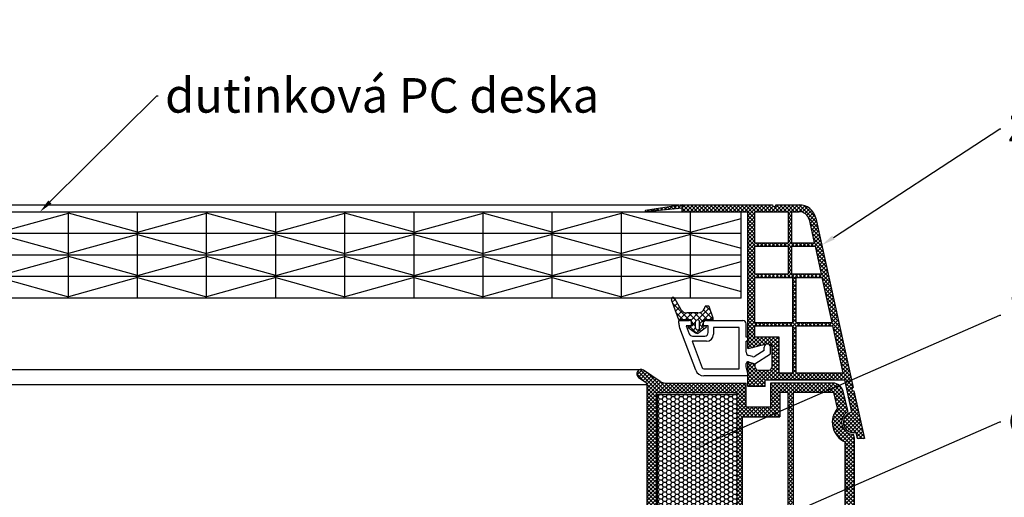
# Model space of a CAD drawing. Units: millimetres. Extents: x 4502 to 70259, y -2227 to 7628.
# Drawn here: x 7757 to 7814, y 2469 to 2496 of the extents above; entities that cross this region are included whole.
import ezdxf
from ezdxf import colors
from ezdxf.entities.mleader import LeaderData, LeaderLine
from ezdxf.math import Vec2, Vec3

# ---------------------------------------------------------------- set-up
doc = ezdxf.new("R2010")
doc.units = ezdxf.units.MM
doc.header["$LTSCALE"] = 0.2
doc.styles.get("Standard").update_dxf_attribs({"font": 'arial.ttf', "height": 2})

# ---------------------------------------------------------------- blocks, each defined once
blk = doc.blocks.new('*X179')
at = {"color": 0}
for p, q in [((137.152457, 101.496082), (136.386597, 102.261942)), ((136.961608, 101.606269), (137.786917, 102.431578)), ((138.082327, 100.959221), (139.082962, 101.959856)), ((142.885417, 97.530889), (138.097926, 102.318379)), ((139.203046, 100.312173), (140.379007, 101.488134)), ((140.279174, 99.620534), (141.675052, 101.016412)), ((140.868919, 98.442512), (142.885417, 100.45901)), ((142.885417, 99.298656), (140.877304, 101.306768)), ((140.882396, 94.920455), (142.922212, 96.960271)), ((140.885417, 96.691243), (142.885417, 98.691243)), ((143.080185, 95.568354), (140.885417, 97.763122)), ((143.454801, 95.725094), (145.252138, 97.52243)), ((144.69043, 95.725875), (143.54043, 96.875875)), ((146.76064, 95.423433), (144.685417, 97.498656)), ((139.394271, 91.664563), (142.886198, 95.156491)), ((140.690316, 91.192841), (144.02335, 94.525875)), ((142.885417, 92.227588), (140.765311, 94.347694)), ((143.504896, 93.375875), (140.885417, 95.995355)), ((145.453225, 93.195314), (144.122663, 94.525875)), ((144.602943, 93.337701), (146.744297, 95.479056)), ((145.22222, 95.724745), (146.013195, 96.51572)), ((146.214282, 94.202024), (145.658926, 94.75738)), ((140.209699, 91.367772), (138.885417, 92.692054)), ((142.769363, 90.575875), (139.985305, 93.359932)), ((141.986361, 90.72112), (142.885417, 91.620175))]:
    blk.add_line(p, q, dxfattribs=at)

msp = doc.modelspace()

# ---------------------------------------------------------------- hatches: boundary and pattern name
at = {"ltscale": 6}
h = msp.add_hatch(dxfattribs=at)
h.set_pattern_fill('ANSI37', color=8, scale=0.05, style=0)
h.set_pattern_definition([(135, (19337.05173, 898.51828), (0.1122532015, 0.1122532015), []), (45, (19337.05173, 898.51828), (0.1122532015, -0.1122532015), [])])
edge = h.paths.add_edge_path()
edge.add_line((7794.913, 2485.681), (7794.913, 2485.481))
edge.add_line((7794.913, 2485.481), (7792.804, 2485.281))
edge.add_arc((7792.801, 2485.321), 0.04, 109.339, 274.0217, ccw=False)
edge.add_line((7792.788, 2485.359), (7794.913, 2485.681))
h = msp.add_hatch(dxfattribs=at)
h.set_pattern_fill('ANSI37', color=8, scale=0.05, style=0)
h.set_pattern_definition([(135, (7794.5706, 2485.38644), (0.1122532, 0.1122532), []), (45, (7794.5706, 2485.38644), (0.1122532, -0.1122532), [])])
h.paths.add_polyline_path([(7794.913, 2485.681), (7800.131, 2485.681, 1), (7800.331, 2485.681), (7800.906, 2485.681), (7801.674, 2485.681, -0.34546), (7802.645, 2484.919), (7804.799, 2475.113, 1.024384), (7804.842, 2474.918), (7805.447, 2472.162), (7805.038, 2472.162), (7804.961, 2472.513, -1), (7804.703, 2473.685), (7804.29, 2475.567), (7799.711, 2475.567), (7799.711, 2475.167), (7798.711, 2475.167), (7798.711, 2476.415), (7798.711, 2476.567), (7798.811, 2476.567), (7799.111, 2476.487), (7799.111, 2476.327, 0.414214), (7799.311, 2476.127), (7799.911, 2476.127, 0.414214), (7800.111, 2476.327), (7800.111, 2477.427, 0.414214), (7799.911, 2477.627), (7799.781, 2477.627), (7798.811, 2477.367), (7798.711, 2477.367), (7798.711, 2485.281), (7794.913, 2485.281)])
h.paths.add_polyline_path([(7799.111, 2485.281), (7799.111, 2483.481), (7801.032, 2483.481), (7801.032, 2485.281)], flags=16)
h.paths.add_polyline_path([(7799.111, 2483.281), (7799.111, 2481.681), (7801.032, 2481.681), (7801.032, 2483.281)], flags=16)
h.paths.add_polyline_path([(7801.232, 2485.281), (7801.232, 2483.481), (7802.552, 2483.481), (7802.256, 2484.828, 0.343499), (7801.674, 2485.281)], flags=16)
h.paths.add_polyline_path([(7799.111, 2481.481), (7799.111, 2478.881), (7801.311, 2478.881), (7801.311, 2481.481)], flags=16)
h.paths.add_polyline_path([(7801.232, 2483.281), (7801.232, 2481.681), (7802.947, 2481.681), (7802.596, 2483.281)], flags=16)
h.paths.add_polyline_path([(7801.511, 2481.481), (7801.511, 2478.881), (7803.562, 2478.881), (7802.991, 2481.481)], flags=16)
h.paths.add_polyline_path([(7799.111, 2478.681), (7799.111, 2478.027), (7800.511, 2478.027), (7800.511, 2475.967), (7801.311, 2475.967), (7801.311, 2478.681)], flags=16)
h.paths.add_polyline_path([(7801.511, 2478.681), (7801.511, 2475.967), (7804.202, 2475.967), (7803.606, 2478.681)], flags=16)
h = msp.add_hatch(dxfattribs=at)
h.set_pattern_fill('ANSI37', color=8, scale=0.05, style=0)
h.set_pattern_definition([(135, (13652.15153, -1763.71119), (0.1122532015, 0.1122532015), []), (45, (13652.15153, -1763.71119), (0.1122532015, -0.1122532015), [])])
h.paths.add_polyline_path([(7792.786, 2475.429, -0.250795), (7792.875, 2475.262), (7792.874, 2468.767), (7792.875, 2467.867, -1), (7792.874, 2467.667), (7792.874, 2465.919), (7792.359, 2464.947, 0.961025), (7792.408, 2464.912), (7793.027, 2465.767), (7794.799, 2465.767), (7794.947, 2465.915), (7794.948, 2466.068), (7794.773, 2466.067), (7794.773, 2467.21), (7795.773, 2467.21), (7795.774, 2466.067), (7795.599, 2466.068), (7795.599, 2465.915), (7795.747, 2465.767), (7797.099, 2465.767), (7797.247, 2465.915), (7797.247, 2466.068), (7797.073, 2466.067), (7797.073, 2467.21), (7798.073, 2467.21), (7798.074, 2466.067), (7797.899, 2466.068), (7797.899, 2465.915), (7798.046, 2465.768), (7798.046, 2465.567), (7798.206, 2465.567), (7798.206, 2465.767), (7801.037, 2465.767), (7801.037, 2466.607), (7802.84, 2466.607), (7802.84, 2465.767), (7804.874, 2465.767), (7807.367, 2465.767), (7808.882, 2461.604), (7809.552, 2461.604), (7807.874, 2466.307), (7807.363, 2466.307), (7807.363, 2466.059), (7807.242, 2466.307), (7804.874, 2466.307), (7804.874, 2472.192), (7804.824, 2472.399, -0.737966), (7804.444, 2473.682, 0.315446), (7804.486, 2473.788), (7804.214, 2474.908, 0.34592), (7803.631, 2475.367), (7800.014, 2475.367), (7800.014, 2473.976), (7798.614, 2473.976), (7798.614, 2475.367), (7793.958, 2475.369, -0.147946), (7793.625, 2475.47), (7792.664, 2476.111, 1), (7792.387, 2475.695)])
h.paths.add_polyline_path([(7793.414, 2466.306), (7794.44, 2466.306), (7794.44, 2467.51), (7796.073, 2467.51), (7796.074, 2466.307), (7796.773, 2466.307), (7796.773, 2467.51), (7798.074, 2467.51), (7798.074, 2474.807), (7793.414, 2474.807)], flags=16)
h.paths.add_polyline_path([(7798.374, 2466.307), (7800.497, 2466.307), (7800.497, 2467.143), (7801.034, 2467.144), (7801.034, 2474.825), (7800.554, 2474.827), (7800.554, 2473.416), (7798.374, 2473.416)], flags=16)
h.paths.add_polyline_path([(7801.334, 2467.144), (7803.38, 2467.147), (7803.38, 2466.307), (7804.334, 2466.307), (7804.334, 2471.963, -0.507632), (7803.901, 2473.918), (7803.678, 2474.827), (7801.334, 2474.825)], flags=16)
h = msp.add_hatch(dxfattribs=at)
h.set_pattern_fill('HONEY', color=8, scale=0.05, style=0)
h.set_pattern_definition([(180, (13661.38365, -1763.71119), (-0.238125, 0.1374815), [0.15875, -0.3175]), (60, (13661.38365, -1763.71119), (0.2381249716, 0.1374815493), [0.15875, -0.3175]), (120, (13661.38365, -1763.71119), (-2.84e-08, 0.2749630493), [-0.3175, 0.15875])])
h.paths.add_polyline_path([(7798.074, 2474.71), (7793.474, 2474.71), (7793.474, 2467.51), (7798.074, 2467.51)])

# ---------------------------------------------------------------- linework, layer by layer
at = {"color": 8, "ltscale": 6}
for p, q in [((7710.975, 2485.681), (7794.731, 2485.681)), ((7794.913, 2485.681), (7792.788, 2485.359)), ((7794.913, 2485.681), (7800.131, 2485.681)), ((7794.913, 2485.281), (7794.913, 2485.681)), ((7794.913, 2485.281), (7794.913, 2485.681)), ((7794.913, 2485.681), (7794.913, 2485.481)), ((7794.913, 2485.281), (7794.913, 2485.681)), ((7794.913, 2485.681), (7800.131, 2485.681)), ((7794.913, 2485.281), (7794.913, 2485.681)), ((7794.913, 2485.681), (7794.913, 2485.481)), ((7800.331, 2485.681), (7801.674, 2485.681)), ((7800.331, 2485.681), (7800.906, 2485.681)), ((7800.331, 2485.681), (7800.906, 2485.681)), ((7800.331, 2485.681), (7801.674, 2485.681)), ((7800.331, 2485.681), (7800.906, 2485.681)), ((7794.913, 2485.481), (7792.801, 2485.281)), ((7794.913, 2485.281), (7798.711, 2485.281)), ((7794.913, 2485.281), (7798.711, 2485.281)), ((7798.711, 2477.367), (7798.711, 2485.281)), ((7798.711, 2477.367), (7798.711, 2485.281)), ((7799.111, 2485.281), (7801.032, 2485.281)), ((7799.111, 2483.481), (7799.111, 2485.281)), ((7801.032, 2485.281), (7801.032, 2483.481)), ((7801.232, 2485.281), (7801.674, 2485.281)), ((7801.232, 2485.281), (7801.232, 2483.481)), ((7802.255, 2484.833), (7802.552, 2483.481)), ((7802.645, 2484.919), (7804.799, 2475.113)), ((7802.645, 2484.919), (7804.799, 2475.113)), ((7802.645, 2484.919), (7804.799, 2475.113)), ((7799.111, 2483.481), (7801.032, 2483.481)), ((7801.232, 2483.481), (7802.552, 2483.481)), ((7799.111, 2481.681), (7799.111, 2483.281)), ((7799.111, 2483.281), (7801.032, 2483.281)), ((7801.032, 2483.281), (7801.032, 2481.681)), ((7801.232, 2483.281), (7801.232, 2481.681)), ((7801.232, 2483.281), (7802.596, 2483.281)), ((7802.596, 2483.281), (7802.947, 2481.681)), ((7799.111, 2481.681), (7801.032, 2481.681)), ((7801.232, 2481.681), (7802.947, 2481.681)), ((7799.111, 2478.881), (7799.111, 2481.481)), ((7799.111, 2481.481), (7801.311, 2481.481)), ((7801.311, 2478.881), (7801.311, 2481.481)), ((7801.511, 2478.881), (7801.511, 2481.481)), ((7801.511, 2481.481), (7802.991, 2481.481)), ((7802.991, 2481.481), (7803.562, 2478.881)), ((7794.706, 2479.026), (7794.281, 2480.192)), ((7794.462, 2480.276), (7794.837, 2479.626)), ((7795.815, 2479.426), (7795.183, 2479.426)), ((7796.191, 2479.689), (7796.231, 2479.8)), ((7796.423, 2479.826), (7796.268, 2479.826)), ((7796.706, 2479.126), (7796.46, 2479.8)), ((7795.406, 2479.026), (7794.706, 2479.026)), ((7794.711, 2478.991), (7795.311, 2478.991)), ((7794.711, 2478.838), (7794.711, 2478.991)), ((7795.446, 2478.706), (7795.446, 2478.986)), ((7795.511, 2478.791), (7795.511, 2478.691)), ((7795.676, 2478.566), (7795.676, 2478.906)), ((7795.916, 2478.566), (7795.916, 2478.906)), ((7796.111, 2478.691), (7796.111, 2478.791)), ((7796.146, 2478.706), (7796.146, 2478.986)), ((7796.706, 2479.026), (7796.186, 2479.026)), ((7796.311, 2478.991), (7798.411, 2478.991)), ((7796.706, 2479.026), (7796.706, 2479.126)), ((7798.611, 2478.031), (7798.611, 2478.791)), ((7799.111, 2478.881), (7801.311, 2478.881)), ((7801.511, 2478.881), (7803.562, 2478.881)), ((7795.689, 2476.114), (7794.763, 2478.554)), ((7795.139, 2478.691), (7795.317, 2478.22)), ((7795.511, 2478.691), (7795.139, 2478.691)), ((7795.261, 2478.594), (7795.679, 2478.279)), ((7795.406, 2478.666), (7795.286, 2478.666)), ((7796.29, 2478.594), (7795.872, 2478.279)), ((7796.411, 2478.691), (7796.111, 2478.691)), ((7796.266, 2478.666), (7796.186, 2478.666)), ((7796.411, 2478.291), (7796.411, 2478.691)), ((7796.711, 2478.591), (7796.711, 2478.191)), ((7798.211, 2478.591), (7796.711, 2478.591)), ((7798.211, 2476.191), (7798.211, 2478.591)), ((7799.111, 2478.027), (7799.111, 2478.681)), ((7799.111, 2478.681), (7801.311, 2478.681)), ((7801.311, 2475.967), (7801.311, 2478.681)), ((7801.511, 2475.967), (7801.511, 2478.681)), ((7801.511, 2478.681), (7803.606, 2478.681)), ((7803.606, 2478.681), (7804.202, 2475.967)), ((7795.48, 2477.791), (7796.063, 2476.256)), ((7796.311, 2477.791), (7795.48, 2477.791)), ((7795.504, 2478.091), (7796.211, 2478.091)), ((7798.651, 2478.031), (7798.611, 2478.031)), ((7798.651, 2478.031), (7798.611, 2478.031)), ((7798.651, 2477.791), (7798.611, 2477.791)), ((7798.611, 2477.151), (7798.611, 2477.791)), ((7798.611, 2477.151), (7798.611, 2477.791)), ((7798.651, 2477.791), (7798.611, 2477.791)), ((7798.711, 2477.971), (7798.711, 2477.851)), ((7798.711, 2477.971), (7798.711, 2477.851)), ((7799.781, 2477.627), (7798.811, 2477.367)), ((7799.781, 2477.627), (7798.811, 2477.367)), ((7799.781, 2477.627), (7798.811, 2477.367)), ((7800.511, 2478.027), (7799.111, 2478.027)), ((7799.911, 2477.627), (7799.781, 2477.627)), ((7799.911, 2477.627), (7799.781, 2477.627)), ((7799.911, 2477.627), (7799.781, 2477.627)), ((7800.511, 2475.967), (7800.511, 2478.027)), ((7798.811, 2477.367), (7798.711, 2477.367)), ((7798.811, 2477.367), (7798.711, 2477.367)), ((7798.811, 2477.367), (7798.711, 2477.367)), ((7799.111, 2476.49), (7800.011, 2477.053)), ((7799.111, 2476.49), (7800.011, 2477.053)), ((7799.651, 2477.252), (7799.127, 2476.925)), ((7799.651, 2477.252), (7799.127, 2476.925)), ((7799.651, 2477.252), (7799.651, 2477.451)), ((7799.651, 2477.252), (7799.651, 2477.451)), ((7800.011, 2477.053), (7800.011, 2477.451)), ((7800.011, 2477.053), (7800.011, 2477.451)), ((7800.111, 2476.327), (7800.111, 2477.427)), ((7800.111, 2476.327), (7800.111, 2477.427)), ((7800.111, 2476.327), (7800.111, 2477.427)), ((7798.611, 2476.304), (7798.611, 2476.494)), ((7798.711, 2475.767), (7798.711, 2476.567)), ((7798.711, 2476.567), (7798.811, 2476.567)), ((7798.711, 2475.767), (7798.711, 2476.567)), ((7798.711, 2476.567), (7798.811, 2476.567)), ((7798.711, 2475.767), (7798.711, 2476.567)), ((7798.711, 2476.567), (7798.811, 2476.567)), ((7798.737, 2476.591), (7799.111, 2476.49)), ((7798.737, 2476.591), (7799.111, 2476.49)), ((7798.969, 2476.901), (7798.759, 2476.957)), ((7798.969, 2476.901), (7798.759, 2476.957)), ((7798.811, 2476.567), (7799.111, 2476.487)), ((7798.811, 2476.567), (7799.111, 2476.487)), ((7798.811, 2476.567), (7799.111, 2476.487)), ((7799.111, 2476.487), (7799.111, 2476.327)), ((7799.111, 2476.487), (7799.111, 2476.327)), ((7799.111, 2476.487), (7799.111, 2476.327)), ((7713.178, 2476.153), (7792.526, 2476.153)), ((7793.625, 2475.47), (7792.663, 2476.112)), ((7796.156, 2476.191), (7798.211, 2476.191)), ((7798.711, 2475.931), (7798.611, 2476.304)), ((7798.711, 2475.167), (7798.711, 2476.415)), ((7798.711, 2475.167), (7798.711, 2476.415)), ((7798.711, 2475.167), (7798.711, 2476.415)), ((7798.711, 2475.167), (7798.711, 2476.415)), ((7798.711, 2475.791), (7798.711, 2475.931)), ((7798.711, 2475.931), (7798.711, 2475.791)), ((7798.711, 2475.791), (7798.711, 2475.891)), ((7799.311, 2476.127), (7799.911, 2476.127)), ((7799.311, 2476.127), (7799.911, 2476.127)), ((7799.311, 2476.127), (7799.911, 2476.127)), ((7800.511, 2475.967), (7801.311, 2475.967)), ((7801.511, 2475.967), (7804.202, 2475.967)), ((7792.387, 2475.695), (7792.786, 2475.429)), ((7793.957, 2475.369), (7798.614, 2475.367)), ((7798.711, 2475.791), (7796.156, 2475.791)), ((7798.614, 2474.776), (7798.614, 2475.367)), ((7798.614, 2473.976), (7798.614, 2475.367)), ((7799.711, 2475.167), (7799.711, 2475.567)), ((7799.711, 2475.567), (7804.29, 2475.567)), ((7799.711, 2475.167), (7799.711, 2475.567)), ((7799.711, 2475.167), (7799.711, 2475.567)), ((7799.711, 2475.567), (7804.29, 2475.567)), ((7799.711, 2475.167), (7799.711, 2475.567)), ((7799.711, 2475.167), (7799.711, 2475.567)), ((7799.711, 2475.567), (7804.29, 2475.567)), ((7799.711, 2475.167), (7799.711, 2475.567)), ((7799.711, 2475.167), (7799.711, 2475.567)), ((7799.711, 2475.567), (7804.29, 2475.567)), ((7799.711, 2475.167), (7799.711, 2475.567)), ((7800.014, 2475.367), (7800.014, 2474.776)), ((7803.631, 2475.367), (7800.014, 2475.367)), ((7800.014, 2475.367), (7800.014, 2473.976)), ((7803.566, 2475.567), (7800.049, 2475.567)), ((7802.935, 2475.367), (7801.425, 2475.367)), ((7804.29, 2475.567), (7804.703, 2473.685)), ((7804.29, 2475.567), (7804.703, 2473.685)), ((7792.875, 2475.262), (7712.828, 2475.262)), ((7792.874, 2468.767), (7792.875, 2475.262)), ((7792.875, 2467.867), (7792.875, 2475.262)), ((7793.414, 2474.807), (7793.414, 2466.306)), ((7798.074, 2474.807), (7793.414, 2474.807)), ((7798.074, 2474.807), (7798.074, 2474.216)), ((7798.074, 2474.807), (7798.074, 2467.51)), ((7799.711, 2475.167), (7798.711, 2475.167)), ((7799.711, 2475.167), (7798.711, 2475.167)), ((7799.711, 2475.167), (7798.711, 2475.167)), ((7799.711, 2475.167), (7798.711, 2475.167)), ((7799.711, 2475.167), (7798.711, 2475.167)), ((7799.711, 2475.167), (7798.711, 2475.167)), ((7799.711, 2475.167), (7798.711, 2475.167)), ((7799.711, 2475.167), (7798.711, 2475.167)), ((7800.554, 2474.827), (7800.554, 2474.216)), ((7801.034, 2474.825), (7800.554, 2474.827)), ((7800.554, 2474.827), (7800.554, 2473.416)), ((7801.034, 2467.144), (7801.034, 2474.827)), ((7803.678, 2474.827), (7801.334, 2474.825)), ((7801.334, 2474.827), (7801.334, 2467.144)), ((7803.901, 2473.918), (7803.678, 2474.827)), ((7804.486, 2473.788), (7804.214, 2474.91)), ((7804.842, 2474.918), (7805.447, 2472.162)), ((7804.842, 2474.918), (7805.447, 2472.162)), ((7800.014, 2473.976), (7798.614, 2473.976)), ((7800.014, 2473.976), (7798.614, 2473.976)), ((7800.014, 2473.976), (7798.614, 2473.976)), ((7803.935, 2474.176), (7803.938, 2474.176)), ((7803.935, 2474.176), (7803.938, 2474.176)), ((7803.935, 2474.176), (7803.938, 2474.176)), ((7803.935, 2474.176), (7803.938, 2474.176)), ((7803.935, 2474.176), (7803.938, 2474.176)), ((7803.935, 2474.176), (7803.938, 2474.176)), ((7803.935, 2474.176), (7803.938, 2474.176)), ((7803.935, 2474.176), (7803.938, 2474.176)), ((7798.374, 2473.416), (7798.374, 2466.307)), ((7798.374, 2473.416), (7800.554, 2473.416)), ((7804.961, 2472.513), (7805.038, 2472.162)), ((7804.961, 2472.513), (7805.038, 2472.162)), ((7804.961, 2472.513), (7805.038, 2472.162)), ((7804.961, 2472.513), (7805.038, 2472.162)), ((7804.961, 2472.513), (7805.038, 2472.162)), ((7804.961, 2472.513), (7805.038, 2472.162)), ((7804.334, 2466.307), (7804.334, 2471.963)), ((7804.874, 2472.192), (7804.824, 2472.399)), ((7804.874, 2466.307), (7804.874, 2472.192)), ((7805.447, 2472.162), (7805.038, 2472.162)), ((7805.447, 2472.162), (7805.038, 2472.162)), ((7805.447, 2472.162), (7805.038, 2472.162)), ((7805.447, 2472.162), (7805.038, 2472.162)), ((7805.447, 2472.162), (7805.038, 2472.162))]:
    msp.add_line(p, q, dxfattribs=at)
at = {"color": 31, "ltscale": 6, "true_color": 0xfecc66}
for p, q in [((7752.853, 2485.281), (7798.312, 2485.281)), ((7755.393, 2484.091), (7759.393, 2485.195)), ((7759.393, 2480.281), (7759.393, 2485.281)), ((7763.393, 2484.091), (7759.393, 2485.195)), ((7763.393, 2480.281), (7763.393, 2485.281)), ((7763.393, 2484.091), (7767.393, 2485.195)), ((7767.393, 2480.281), (7767.393, 2485.281)), ((7771.393, 2484.091), (7767.393, 2485.195)), ((7771.393, 2480.281), (7771.393, 2485.281)), ((7771.393, 2484.091), (7775.393, 2485.195)), ((7775.393, 2480.281), (7775.393, 2485.281)), ((7779.393, 2484.091), (7775.393, 2485.195)), ((7779.393, 2480.281), (7779.393, 2485.281)), ((7779.393, 2484.091), (7783.393, 2485.195)), ((7783.393, 2480.281), (7783.393, 2485.281)), ((7787.393, 2484.091), (7783.393, 2485.195)), ((7787.393, 2480.281), (7787.393, 2485.281)), ((7787.393, 2484.091), (7791.393, 2485.195)), ((7791.393, 2480.281), (7791.393, 2485.281)), ((7795.393, 2484.091), (7791.393, 2485.195)), ((7795.393, 2480.281), (7795.393, 2485.281)), ((7798.312, 2480.281), (7798.312, 2485.281)), ((7795.393, 2484.091), (7798.312, 2484.896)), ((7798.312, 2484.031), (7752.853, 2484.031)), ((7755.393, 2483.97), (7759.393, 2482.867)), ((7763.393, 2483.97), (7759.393, 2482.867)), ((7763.393, 2483.97), (7767.393, 2482.867)), ((7771.393, 2483.97), (7767.393, 2482.867)), ((7771.393, 2483.97), (7775.393, 2482.867)), ((7779.393, 2483.97), (7775.393, 2482.867)), ((7779.393, 2483.97), (7783.393, 2482.867)), ((7787.393, 2483.97), (7783.393, 2482.867)), ((7787.393, 2483.97), (7791.393, 2482.867)), ((7795.393, 2483.97), (7791.393, 2482.867)), ((7795.393, 2483.97), (7798.312, 2483.165)), ((7752.853, 2482.781), (7798.312, 2482.781)), ((7755.393, 2481.591), (7759.393, 2482.695)), ((7763.393, 2481.591), (7759.393, 2482.695)), ((7763.393, 2481.591), (7767.393, 2482.695)), ((7771.393, 2481.591), (7767.393, 2482.695)), ((7771.393, 2481.591), (7775.393, 2482.695)), ((7779.393, 2481.591), (7775.393, 2482.695)), ((7779.393, 2481.591), (7783.393, 2482.695)), ((7787.393, 2481.591), (7783.393, 2482.695)), ((7787.393, 2481.591), (7791.393, 2482.695)), ((7795.393, 2481.591), (7791.393, 2482.695)), ((7795.393, 2481.591), (7798.312, 2482.396)), ((7798.312, 2481.531), (7752.853, 2481.531)), ((7755.393, 2481.47), (7759.393, 2480.367)), ((7763.393, 2481.47), (7759.393, 2480.367)), ((7763.393, 2481.47), (7767.393, 2480.367)), ((7771.393, 2481.47), (7767.393, 2480.367)), ((7771.393, 2481.47), (7775.393, 2480.367)), ((7779.393, 2481.47), (7775.393, 2480.367)), ((7779.393, 2481.47), (7783.393, 2480.367)), ((7787.393, 2481.47), (7783.393, 2480.367)), ((7787.393, 2481.47), (7791.393, 2480.367)), ((7795.393, 2481.47), (7791.393, 2480.367)), ((7795.393, 2481.47), (7798.312, 2480.665)), ((7798.312, 2480.281), (7752.853, 2480.281))]:
    msp.add_line(p, q, dxfattribs=at)
at = {"color": 8, "ltscale": 6}
msp.add_lwpolyline([(7798.074, 2467.51), (7793.474, 2467.51), (7793.474, 2474.71), (7798.074, 2474.71)], close=True, dxfattribs=at)
for centre, radius, start, end in [((7800.231, 2485.681), 0.1, 180, 0), ((7801.674, 2484.681), 1, 13.7681, 90), ((7801.674, 2484.681), 1, 13.7681, 90), ((7792.801, 2485.321), 0.04, 87.8997, 276.7972), ((7801.674, 2484.681), 0.6, 13.7681, 90), ((7794.375, 2480.226), 0.1, 30, 200), ((7795.183, 2479.826), 0.4, 210, 270), ((7795.815, 2479.826), 0.4, 270, 340), ((7796.268, 2479.786), 0.04, 90, 160), ((7796.423, 2479.786), 0.04, 20, 90), ((7795.511, 2478.838), 0.8, 180, 200.7723), ((7795.311, 2478.791), 0.2, 0, 90), ((7795.406, 2478.986), 0.04, 0, 90), ((7795.796, 2478.906), 0.12, 0, 180), ((7796.311, 2478.791), 0.2, 90, 180), ((7796.186, 2478.986), 0.04, 90, 180), ((7798.411, 2478.791), 0.2, 0, 90), ((7795.286, 2478.626), 0.04, 90, 232.9113), ((7795.504, 2478.291), 0.2, 200.7723, 270), ((7795.406, 2478.706), 0.04, 270, 0), ((7795.796, 2478.566), 0.12, 180, 0), ((7795.776, 2478.403), 0.157, 232.1329, 307.8671), ((7796.186, 2478.706), 0.04, 180, 270), ((7796.211, 2478.291), 0.2, 270, 0), ((7796.266, 2478.626), 0.04, 307.0887, 90), ((7796.311, 2478.191), 0.4, 270, 0), ((7798.651, 2477.971), 0.06, 0, 90), ((7798.651, 2477.971), 0.06, 0, 90), ((7798.651, 2477.851), 0.06, 270, 0), ((7798.651, 2477.851), 0.06, 270, 0), ((7799.831, 2477.451), 0.18, 0, 180), ((7799.831, 2477.451), 0.18, 0, 180), ((7799.911, 2477.427), 0.2, 0, 90), ((7799.911, 2477.427), 0.2, 0, 90), ((7799.911, 2477.427), 0.2, 0, 90), ((7798.811, 2477.151), 0.2, 180, 255), ((7798.811, 2477.151), 0.2, 180, 255), ((7798.711, 2476.494), 0.1, 75, 180), ((7798.711, 2476.494), 0.1, 75, 180), ((7799.021, 2477.094), 0.2, 255, 302), ((7799.021, 2477.094), 0.2, 255, 302), ((7792.526, 2475.903), 0.25, 56.5549, 236.3099), ((7796.156, 2476.291), 0.5, 200.7723, 270), ((7796.156, 2476.291), 0.1, 200.7723, 270), ((7799.311, 2476.327), 0.2, 180, 270), ((7799.311, 2476.327), 0.2, 180, 270), ((7799.311, 2476.327), 0.2, 180, 270), ((7799.911, 2476.327), 0.2, 270, 0), ((7799.911, 2476.327), 0.2, 270, 0), ((7799.911, 2476.327), 0.2, 270, 0), ((7792.675, 2475.262), 0.2, 360, 56.3099), ((7793.958, 2475.969), 0.6, 236.3099, 269.9862), ((7803.631, 2474.767), 0.6, 13.7816, 90), ((7804.818, 2475.015), 0.1, 101.0076, 283.7681), ((7804.818, 2475.015), 0.1, 101.0076, 283.7681), ((7804.818, 2475.015), 0.1, 101.0076, 283.7681), ((7804.832, 2473.099), 1.24, 138.6756, 246.3308), ((7804.832, 2473.099), 0.7, 123.6348, 269.3391), ((7804.832, 2473.099), 0.6, 102.3878, 282.3878), ((7804.832, 2473.099), 0.6, 102.3878, 282.3878), ((7804.389, 2473.765), 0.1, 303.6348, 13.6656)]:
    msp.add_arc(centre, radius, start, end, dxfattribs=at)

# ---------------------------------------------------------------- block references
at = {"color": 8, "ltscale": 6, "xscale": -0.2, "yscale": 0.2, "zscale": 0.2, "rotation": 90}
msp.add_blockref('*X179', (7814.821, 2507.603), dxfattribs=at)

# ---------------------------------------------------------------- leaders
at = {"ltscale": 6}
ml = msp.add_multileader_mtext('Standard', dxfattribs=at)
ml.set_content('manžeta PVC v 15 cm, 30 cm, \\P45 cm nebo 60 cm', color=256)
ml.set_leader_properties()
ml.build(insert=Vec2(0, 0))
ml.multileader.update_dxf_attribs({"text_right_attachment_type": 6, "dogleg_length": 0.36, "arrow_head_size": 1.333})
ctx = ml.context
ctx.base_point, ctx.char_height, ctx.arrow_head_size, ctx.landing_gap_size, ctx.plane_origin = Vec3(7833.083, 2519.313), 2, 1.333, 0.667, Vec3(7793.714, 2537.232)
ctx.right_attachment = 6
notes = []
notes.append((ctx, [(0, (1, 1, 0), (7832.963, 2519.313), (1, 0), 0.12, [(0, [(7795.491, 2525.33)], 0, [])])]))
ctx.mtext.insert, ctx.mtext.flow_direction = Vec3(7833.75, 2520.33), 5
ml = msp.add_multileader_mtext('Standard', dxfattribs=at)
ml.set_content('dutinková PC deska', color=256)
ml.set_leader_properties()
ml.build(insert=Vec2(0, 0))
ml.multileader.update_dxf_attribs({"text_right_attachment_type": 6, "dogleg_length": 0.36, "arrow_head_size": 0.8})
ctx = ml.context
ctx.base_point, ctx.char_height, ctx.arrow_head_size, ctx.landing_gap_size, ctx.plane_origin = Vec3(7764.588, 2491.995), 2, 0.8, 0.4, Vec3(7757.757, 2485.281)
ctx.right_attachment = 6
notes.append((ctx, [(0, (1, 1, 0), (7764.516, 2491.995), (1, 0), 0.072, [(0, [(7757.757, 2485.281)], 0, [])])]))
ctx.mtext.insert, ctx.mtext.flow_direction = Vec3(7764.988, 2493.012), 5
ml = msp.add_multileader_mtext('Standard', dxfattribs=at)
ml.set_content('zasklívací profil z tvrzeného PVC', color=256)
ml.set_leader_properties()
ml.build(insert=Vec2(0, 0))
ml.multileader.update_dxf_attribs({"text_right_attachment_type": 6, "dogleg_length": 0.36, "arrow_head_size": 0.8})
ctx = ml.context
ctx.base_point, ctx.char_height, ctx.arrow_head_size, ctx.landing_gap_size, ctx.plane_origin = Vec3(7813.349, 2490.07), 2, 0.8, 0.4, Vec3(7802.989, 2483.356)
ctx.right_attachment = 6
notes.append((ctx, [(0, (1, 1, 0), (7813.277, 2490.07), (1, 0), 0.072, [(0, [(7802.989, 2483.356)], 0, [])])]))
ctx.mtext.insert, ctx.mtext.flow_direction = Vec3(7813.749, 2491.348), 5
ml = msp.add_multileader_mtext('Standard', dxfattribs=at)
ml.set_content('izolační vložka ALLUX PVC křídla', color=256)
ml.set_leader_properties()
ml.build(insert=Vec2(0, 0))
ml.multileader.update_dxf_attribs({"text_right_attachment_type": 6, "dogleg_length": 0.072, "arrow_head_size": 0.8})
ctx = ml.context
ctx.base_point, ctx.char_height, ctx.arrow_head_size, ctx.landing_gap_size, ctx.plane_origin = Vec3(7813.349, 2479.298), 2, 0.8, 0.4, Vec3(7802.989, 2472.584)
ctx.right_attachment = 6
notes.append((ctx, [(0, (1, 1, 0), (7813.277, 2479.298), (1, 0), 0.072, [(0, [(7795.461, 2471.521)], 0, [])])]))
ctx.mtext.insert, ctx.mtext.flow_direction = Vec3(7813.749, 2480.315), 5
ml = msp.add_multileader_mtext('Standard', dxfattribs=at)
ml.set_content('dvojité těsnění ALLUX PVC křídla', color=256)
ml.set_leader_properties()
ml.build(insert=Vec2(0, 0))
ml.multileader.update_dxf_attribs({"text_right_attachment_type": 6, "dogleg_length": 0.072, "arrow_head_size": 0.8})
ctx = ml.context
ctx.base_point, ctx.char_height, ctx.arrow_head_size, ctx.landing_gap_size, ctx.plane_origin = Vec3(7813.35, 2473.127), 2, 0.8, 0.4, Vec3(7802.99, 2466.413)
ctx.right_attachment = 6
notes.append((ctx, [(0, (1, 1, 0), (7813.278, 2473.127), (1, 0), 0.072, [(0, [(7795.462, 2465.35)], 0, [])])]))
ctx.mtext.insert, ctx.mtext.flow_direction = Vec3(7813.75, 2474.421), 5
for ctx, leaders in notes:
    for number, flags, end, landing, length, lines in leaders:
        leader = LeaderData()
        leader.index, (leader.has_last_leader_line, leader.has_dogleg_vector, leader.attachment_direction) = number, flags
        leader.last_leader_point, leader.dogleg_vector, leader.dogleg_length = Vec3(end), Vec3(landing), length
        for number, points, colour, breaks in lines:
            line = LeaderLine()
            line.index, line.vertices, line.color, line.breaks = number, Vec3.list(points), colors.encode_raw_color(colour), breaks
            leader.lines.append(line)
        ctx.leaders.append(leader)

doc.saveas('drawing.dxf')
